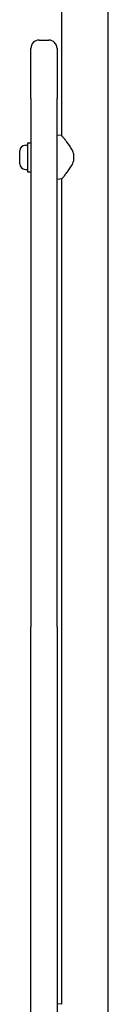
# Model space of a CAD drawing. Units: millimetres. Extents: x -2653 to 2922, y -4701 to 2603.
# Drawn here: x -132 to -68, y -802 to -88 of the extents above; entities that cross this region are included whole.
import ezdxf

# ---------------------------------------------------------------- set-up
doc = ezdxf.new("R2010")
doc.units = ezdxf.units.MM
doc.header["$LTSCALE"] = 100
doc.layers.add('SW_Toestellen', color=2, linetype='Continuous')

msp = doc.modelspace()

# ---------------------------------------------------------------- linework, layer by layer
at = {"layer": 'SW_Toestellen'}
for p, q in [((-101.34, -172.3), (-101.34, -64.5)), ((-67.64, -941.5), (-67.64, -64.5)), ((-117.74, -103), (-110.74, -103)), ((-123.74, -140.54), (-123.74, -109)), ((-104.74, -109), (-104.74, -140.54)), ((-123.74, -145.33), (-123.74, -140.54)), ((-104.74, -140.54), (-104.74, -145.33)), ((-123.74, -145.33), (-123.74, -528.55)), ((-104.74, -528.55), (-104.74, -145.33)), ((-126.24, -177.5), (-126.24, -198.5)), ((-126.24, -177.5), (-123.74, -177.5)), ((-101.34, -172.3), (-104.74, -172)), ((-131.74, -192.7), (-131.74, -183.3)), ((-127.69, -179.25), (-126.24, -179.25)), ((-92.74, -185.23), (-92.74, -190.77)), ((-127.69, -196.75), (-126.24, -196.75)), ((-126.24, -198.5), (-123.74, -198.5)), ((-101.34, -203.7), (-104.74, -204)), ((-101.34, -802.3), (-101.34, -203.7)), ((-123.74, -892.5), (-123.74, -528.55)), ((-104.74, -528.55), (-104.74, -892.5)), ((-101.34, -802.3), (-104.74, -802))]:
    msp.add_line(p, q, dxfattribs=at)
at = {"layer": 'SW_Toestellen', "flags": 128}
for points in [[(-92.74, -185.23), (-93.03, -184.36), (-93.38, -183.5), (-93.78, -182.66), (-94.21, -181.84), (-94.68, -181.05), (-95.16, -180.28), (-95.65, -179.53), (-96.14, -178.82), (-96.63, -178.14), (-97.12, -177.49), (-97.58, -176.88), (-98.04, -176.29), (-98.49, -175.72), (-98.93, -175.17), (-99.35, -174.66), (-99.74, -174.19), (-100.09, -173.77), (-100.41, -173.39), (-100.69, -173.06), (-100.92, -172.79), (-101.11, -172.57), (-101.24, -172.42), (-101.32, -172.33), (-101.34, -172.3)], [(-101.34, -203.7), (-101.32, -203.67), (-101.24, -203.58), (-101.11, -203.43), (-100.92, -203.21), (-100.69, -202.94), (-100.41, -202.61), (-100.09, -202.23), (-99.74, -201.81), (-99.35, -201.34), (-98.93, -200.83), (-98.49, -200.28), (-98.04, -199.71), (-97.58, -199.12), (-97.12, -198.51), (-96.63, -197.86), (-96.14, -197.18), (-95.65, -196.47), (-95.16, -195.72), (-94.68, -194.95), (-94.21, -194.16), (-93.78, -193.34), (-93.38, -192.5), (-93.03, -191.64), (-92.74, -190.77)]]:
    msp.add_lwpolyline(points, dxfattribs=at)
at = {"layer": 'SW_Toestellen'}
for centre, radius, start, end in [((-117.74, -109), 6, 90, 180), ((-110.74, -109), 6, 0, 90), ((-127.69, -183.3), 4.05, 90, 180), ((-127.69, -192.7), 4.05, 180, 270)]:
    msp.add_arc(centre, radius, start, end, dxfattribs=at)

doc.saveas('drawing.dxf')
